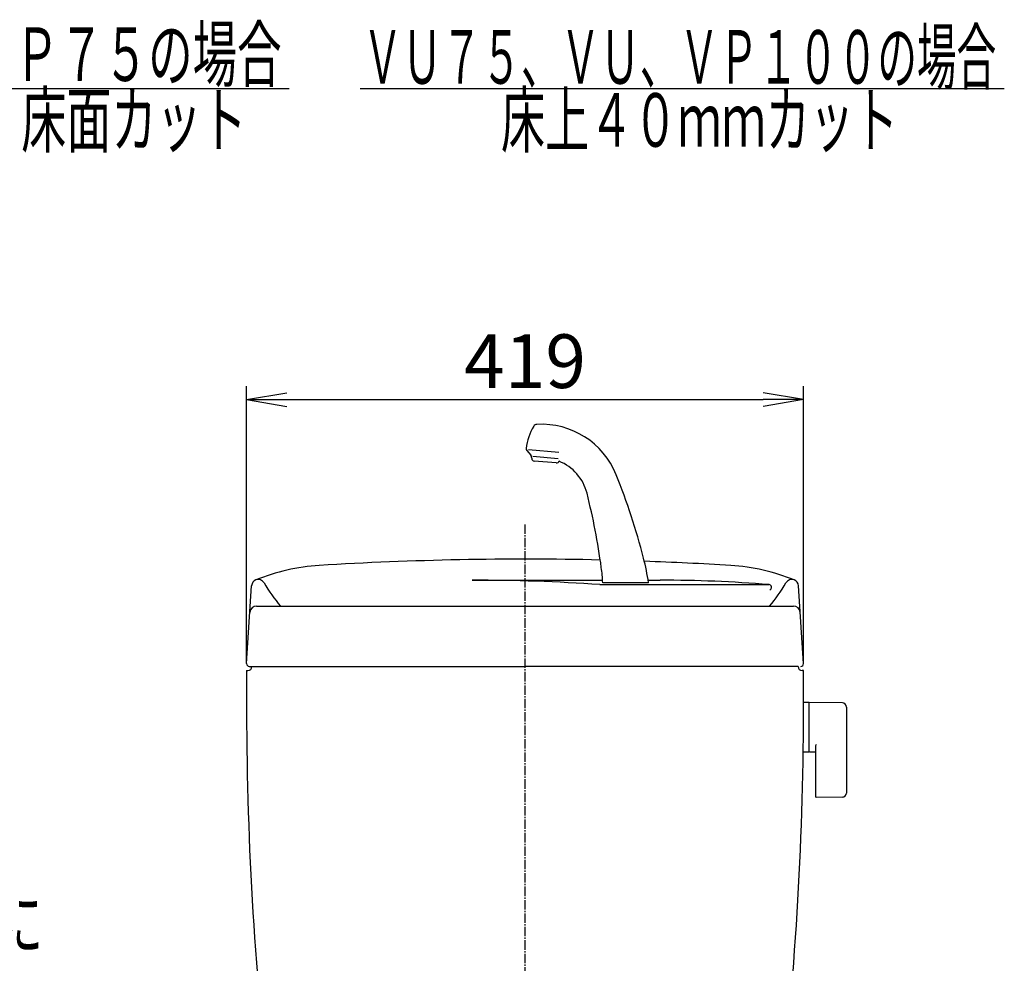
# Model space of a CAD drawing. Extents: x 1 to 2000, y 8 to 2786.
# Drawn here: x 1236 to 1970, y 1104 to 1807 of the extents above; entities that cross this region are included whole.
import ezdxf
from ezdxf.enums import TextEntityAlignment as Align

# ---------------------------------------------------------------- set-up
doc = ezdxf.new("R2010")
doc.units = 0
doc.linetypes.add('EXLTYPE3', pattern=[10, 7, -1, 1, -1])
doc.layers.get('0').update_dxf_attribs({"linetype": 'CONTINUOUS'})
doc.layers.get('DEFPOINTS').update_dxf_attribs({"linetype": 'CONTINUOUS'})
for name, color, linetype in [('タンク', 7, 'CONTINUOUS'), ('便器', 7, 'CONTINUOUS'), ('便座', 7, 'CONTINUOUS')]:
    doc.layers.add(name, color=color, linetype=linetype)
doc.styles.add('EXCADDIM1', font='monotxt', dxfattribs={"width": 0.84, "bigfont": 'extfont'})
doc.styles.add('EXCADSTD', font='monotxt', dxfattribs={"bigfont": 'extfont'})
doc.styles.get("Standard").update_dxf_attribs({"font": 'monotxt', "bigfont": 'extfont'})
doc.dimstyles.new('ISO-25', dxfattribs={"dimtxt": 2.5, "dimasz": 2.5, "dimexe": 1.25, "dimexo": 0.625, "dimtad": 1, "dimtxsty": 'STANDARD', "dimcen": 2.5, "dimazin": 3, "dimtfac": 1, "dimtmove": 0, "dimatfit": 3})

# ---------------------------------------------------------------- blocks, each defined once
blk = doc.blocks.new('EX_NORM')
at = {"color": 0, "linetype": 'CONTINUOUS'}
for q in [(-1, 0.167), (-1, 0), (-1, -0.167)]:
    blk.add_line((0, 0), q, dxfattribs=at)
blk = doc.blocks.new('*D19')
at = {"layer": 'DEFPOINTS', "color": 0}
for p in [(1820.32, 1524), (1405.33, 1322.09), (1820.32, 1322.09)]:
    blk.add_point(p, dxfattribs=at)
at = {"layer": 'タンク', "color": 3, "linetype": 'CONTINUOUS'}
for p, q in [((1405.33, 1329.09), (1405.33, 1534)), ((1820.32, 1329.09), (1820.32, 1534)), ((1435.33, 1524), (1790.32, 1524))]:
    blk.add_line(p, q, dxfattribs=at)
at = {"layer": 'タンク', "color": 3, "xscale": 30, "yscale": 30, "zscale": 30, "rotation": 180}
blk.add_blockref('EX_NORM', (1405.33, 1524), dxfattribs=at)
at = {"layer": 'タンク', "color": 3, "xscale": 30, "yscale": 30, "zscale": 30}
blk.add_blockref('EX_NORM', (1820.32, 1524), dxfattribs=at)
at = {"layer": 'タンク', "color": 2, "insert": (1612.83, 1547.5), "char_height": 40, "attachment_point": 5, "style": 'EXCADDIM1'}
blk.add_mtext('419', dxfattribs=at)

msp = doc.modelspace()

# ---------------------------------------------------------------- linework, layer by layer
at = {"layer": 'タンク', "color": 6, "linetype": 'CONTINUOUS'}
for p, q in [((1614.154, 1486.1528), (1617.0613, 1482.6879)), ((1638.0546, 1484.6587), (1615.3767, 1486.6427)), ((1617.7587, 1480.9234), (1617.8025, 1480.1236)), ((1618.7003, 1481.8347), (1637.4587, 1480.1936)), ((1636.0931, 1476.7997), (1619.6252, 1478.2405)), ((1704.9175, 1387.5581), (1670.7369, 1387.5581)), ((1824.2719, 1298.3366), (1820.3298, 1298.3366)), ((1824.2719, 1298.3366), (1824.2719, 1261.3366)), ((1824.2719, 1297.4201), (1824.2719, 1262.4356)), ((1849.3266, 1297.8903), (1824.8719, 1298.3366)), ((1852.2719, 1294.8908), (1852.2719, 1230.7823)), ((1829.2719, 1265.9139), (1829.2719, 1228.3443)), ((1824.2719, 1261.3366), (1820.0771, 1261.3366)), ((1824.8719, 1261.5191), (1829.2719, 1261.4388)), ((1849.3266, 1227.7828), (1829.8719, 1227.4278))]:
    msp.add_line(p, q, dxfattribs=at)
at = {"layer": 'タンク', "color": 4, "linetype": 'CONTINUOUS'}
for p, q in [((1573.4322, 1389.4222), (1670.6258, 1389.4222)), ((1704.6146, 1389.4222), (1713.6271, 1389.4222)), ((1668.6486, 1386.0907), (1794.5578, 1386.0907))]:
    msp.add_line(p, q, dxfattribs=at)
at = {"layer": 'タンク', "color": 2, "linetype": 'CONTINUOUS'}
for p, q in [((1405.3313, 1327.2189), (1409.0618, 1385.2891)), ((1820.3231, 1327.2189), (1816.5925, 1385.2891)), ((1412.7746, 1370.0907), (1812.8798, 1370.0907)), ((1405.3272, 1322.0907), (1406.3272, 1322.0907)), ((1407.3272, 1325.0907), (1612.8272, 1325.0907)), ((1816.3272, 1325.0907), (1612.8272, 1325.0907)), ((1820.3272, 1322.0907), (1819.3272, 1322.0907))]:
    msp.add_line(p, q, dxfattribs=at)
at = {"layer": 'タンク', "color": 7, "linetype": 'CONTINUOUS'}
msp.add_line((1405.3272, 1322.0907), (1406.3272, 1322.0907), dxfattribs=at)
at = {"layer": 'タンク', "color": 6, "linetype": 'CONTINUOUS'}
for centre, radius, start, end in [((1621.8574, 1502.5512), 3, 93.2311389, 148.6668574), ((1625.0701, 1445.6419), 60, 21.9339044, 93.2311397), ((1653.4612, 1483.3108), 40, 148.6668497, 173.7641433), ((1615.6861, 1487.4384), 2, 173.7641433, 220), ((1614.7632, 1480.7596), 3, 3.1301024, 40), ((1619.7995, 1480.2329), 2, 183.1301024, 265), ((1636.2674, 1478.7921), 2, 265, 346.8698977), ((1625.0701, 1445.6419), 35, 14.1433203, 68.0615194), ((1216.9194, 1281.2857), 500, 14.4260214, 21.9339044), ((1174.1654, 1332.0199), 500, 7.6840854, 14.1433203), ((1517.1451, 1358.5159), 190, 8.7923454, 14.4260214), ((1530.9328, 1380.1559), 140, 3.0308355, 7.6840854), ((1825.2719, 1297.4201), 1, 113.5781785, 180), ((1849.2719, 1294.8908), 3, 0, 88.9545726), ((1825.2719, 1262.4356), 1, 180, 246.4218215), ((1830.2719, 1265.9139), 1, 113.5781785, 180), ((1830.2719, 1228.3443), 1, 180, 246.4218215), ((1849.2719, 1230.7823), 3, 271.0454274, 0)]:
    msp.add_arc(centre, radius, start, end, dxfattribs=at)
at = {"layer": 'タンク', "color": 2, "linetype": 'CONTINUOUS'}
for centre, radius, start, end in [((1612.8272, -1094.9093), 2500, 88.7150335, 93.5157793), ((1612.8272, -1094.9093), 2500, 86.4842207, 87.9618178), ((1468.7171, 1250.6679), 150, 93.5157793, 112.1482328), ((1756.9372, 1250.6679), 150, 67.8517672, 86.4842207), ((1414.0515, 1384.9686), 5, 112.1482328, 176.3242698), ((1811.6028, 1384.9686), 5, 3.6757302, 67.8517672), ((1412.7746, 1365.0907), 5, 90, 176.3242698), ((1812.8798, 1365.0907), 5, 3.6757302, 90), ((11405.3166, 1305.5687), 10000, 179.90533569, 180.08143303), ((1407.3272, 1327.0907), 2, 176.3242698, 270), ((1406.3272, 1325.0907), 3, 270, 0), ((1819.3272, 1325.0907), 3, 180, 270), ((1818.3272, 1327.0907), 2, 270, 3.6757302), ((-8179.6623, 1305.5687), 10000, 359.91856697, 0.09466431), ((3905.3242, 1294.9091), 2500, 180.081433, 186.9483702), ((-679.6698, 1294.9091), 2500, 353.0515054, 359.918567)]:
    msp.add_arc(centre, radius, start, end, dxfattribs=at)
at = {"layer": 'タンク', "color": 4, "linetype": 'CONTINUOUS'}
for centre, radius, start, end in [((1414.0515, 1384.9686), 5, 29.2210373, 112.1482328), ((1505.6896, 1436.2275), 100, 209.2210373, 221.4042666), ((1573.4322, 27.0793), 1362.3429, 85.9922334, 90), ((1713.6271, 402.7457), 986.6765, 85.2855304, 90), ((1719.9648, 1436.2275), 100, 318.5957334, 330.7789627), ((1811.6028, 1384.9686), 5, 67.8517672, 150.7789627), ((1794.5578, 1384.0907), 2, 293.2314565, 90)]:
    msp.add_arc(centre, radius, start, end, dxfattribs=at)
at = {"layer": 'タンク', "color": 7, "linetype": 'CONTINUOUS'}
msp.add_arc((1406.3272, 1325.0907), 3, 270, 0, dxfattribs=at)
at = {"layer": '便器', "color": 6, "linetype": 'CONTINUOUS'}
for p, q in [((1190, 1756.0003), (1437, 1756.0003)), ((1490, 1756.0003), (1970, 1756.0003))]:
    msp.add_line(p, q, dxfattribs=at)
at = {"layer": '便器', "color": 6, "linetype": 'EXLTYPE3'}
msp.add_line((1613, 414), (1613, 1432), dxfattribs=at)

# ---------------------------------------------------------------- texts
at = {"layer": '便器', "color": 2, "linetype": 'CONTINUOUS', "style": 'EXCADSTD'}
for s, width, p, p2 in [('ＶＰ７５の場合', 0.990244, (1199.3912, 1761.5003), (1431.3912, 1761.5003)), ('ＶＵ７５、ＶＵ、ＶＰ１００の場合', 0.869474, (1491.8912, 1759.5003), (1963.8912, 1759.5003)), ('床面カット', 1.013793, (1237.3912, 1712.5003), (1405.3912, 1712.5003)), ('床上４０ｍｍカット', 0.977358, (1594.8912, 1712.5003), (1890.8912, 1712.5003))]:
    msp.add_text(s, height=40, dxfattribs=dict(at, width=width)).set_placement(p, p2, align=Align.FIT)
at = {"layer": '便座', "color": 2, "linetype": 'CONTINUOUS', "style": 'EXCADSTD', "width": 0.963636}
msp.add_text('リモコンは信号の届く位置に', height=40, dxfattribs=at).set_placement((829.3892, 1113.5001), (1253.3892, 1113.5001), align=Align.FIT)

# ---------------------------------------------------------------- dimensions: what is measured, and where the dimension line sits
at = {"layer": 'タンク', "color": 3, "linetype": 'CONTINUOUS'}
dim = msp.add_linear_dim(base=(1820.3241, 1524), p1=(1405.3272, 1322.0907), p2=(1820.3241, 1322.0907), text='419', dimstyle='ISO-25', override={"dimtxt": 40, "dimasz": 30, "dimexe": 10, "dimexo": 7, "dimgap": 0, "dimtad": 1, "dimjust": 0, "dimtih": 0, "dimtoh": 0, "dimdec": 1, "dimzin": 8, "dimlunit": 2, "dimtxsty": 'EXCADDIM1', "dimblk1": 'EX_NORM', "dimblk2": 'EX_NORM', "dimsah": 1, "dimse1": 0, "dimse2": 0, "dimclrd": 3, "dimclre": 3, "dimclrt": 2, "dimtmove": 2}, dxfattribs=at)
dim.commit()
dim.dimension.update_dxf_attribs({"geometry": '*D19', "text_midpoint": (1612.8256, 1547.5), "dimtype": 160})

doc.saveas('drawing.dxf')
